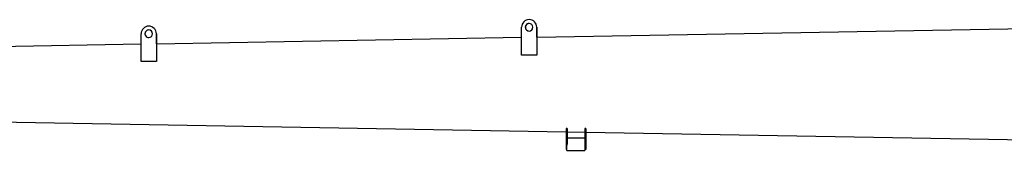
# Model space of a CAD drawing. Units: millimetres. Extents: x 1848 to 106994, y -16737 to 45670.
# Drawn here: x 37600 to 41483, y 10532 to 11049 of the extents above; entities that cross this region are included whole.
import ezdxf

# ---------------------------------------------------------------- set-up
doc = ezdxf.new("R2010")
doc.units = ezdxf.units.MM

# ---------------------------------------------------------------- blocks, each defined once
blk = doc.blocks.new('A$C256ef269')
at = {"color": 11, "linetype": 'Continuous'}
for p, q in [((27009.3, 14764), (27009.2, 14764)), ((27009.3, 14764), (27009.2, 14764)), ((25509.4, 14738.5), (25509.3, 14738.5)), ((25509.4, 14738.5), (25509.4, 14738.5)), ((26979.2, 14624), (26979.2, 14734)), ((27039.2, 14734), (27039.2, 14624)), ((27039.3, 14734), (27039.2, 14734)), ((27039.3, 14695.3), (27039.3, 14734)), ((27039.3, 14734), (27039.3, 14624)), ((27039.3, 14695.3), (29145.1, 14732.3)), ((25479.3, 14598.5), (25479.3, 14708.5)), ((25539.3, 14708.5), (25539.3, 14598.5)), ((25539.4, 14708.5), (25539.3, 14708.5)), ((25539.4, 14669), (25539.4, 14708.5)), ((25539.4, 14708.5), (25539.4, 14598.5)), ((25539.4, 14669), (26979.2, 14694.3)), ((22074.1, 14608.1), (25479.3, 14667.9)), ((25539.3, 14598.5), (25479.3, 14598.5)), ((25539.4, 14598.5), (25539.3, 14598.5)), ((27039.2, 14624), (26979.2, 14624)), ((27039.3, 14624), (27039.2, 14624)), ((23513.5, 14384.7), (27154.7, 14320.7)), ((27154.7, 14333.8), (27154.7, 14311.3)), ((27158.7, 14333.8), (27154.7, 14333.8)), ((27158.7, 14333.8), (27158.7, 14311.3)), ((27228.7, 14333.8), (27228.7, 14320)), ((27232.7, 14333.8), (27228.7, 14333.8)), ((27232.7, 14333.8), (27232.7, 14320)), ((27154.7, 14311.3), (27154.7, 14271.8)), ((27158.7, 14320.7), (27228.7, 14319.4)), ((27158.7, 14311.3), (27158.7, 14271.8)), ((27158.7, 14297), (27228.7, 14297)), ((27228.7, 14320), (27228.7, 14310)), ((27228.7, 14310), (27228.7, 14271.8)), ((27232.7, 14320), (27232.7, 14310)), ((27232.7, 14319.4), (29145.1, 14285.8)), ((27232.7, 14310), (27232.7, 14271.8)), ((27232.7, 14282.3), (27232.7, 14287.3)), ((27154.7, 14271.8), (27154.7, 14252.8)), ((27154.7, 14252.8), (27154.7, 14251.8)), ((27158.2, 14251.8), (27154.7, 14251.8)), ((27158.2, 14271.8), (27158.2, 14268.1)), ((27158.2, 14249), (27158.2, 14268.1)), ((27158.2, 14247.8), (27158.2, 14249)), ((27158.2, 14247.8), (27229.2, 14247.8)), ((27229.2, 14271.8), (27229.2, 14268.1)), ((27229.2, 14268.1), (27229.2, 14249)), ((27232.7, 14251.8), (27229.2, 14251.8)), ((27229.2, 14249), (27229.2, 14247.8)), ((27232.7, 14282.3), (27232.7, 14257.3)), ((27232.7, 14271.8), (27232.7, 14252.8)), ((27232.7, 14252.3), (27232.7, 14257.3)), ((27232.7, 14252.8), (27232.7, 14251.8))]:
    blk.add_line(p, q, dxfattribs=at)
for centre, major_axis, start_param, end_param in [((27009.2, 14734), (0, 30), 0, 1.570796), ((27009.2, 14734), (0, 30), 0, 0.005927), ((27009.3, 14734), (0, 30), 0, 0.003813), ((27009.2, 14734), (0, 30), 4.712389, 6.283185), ((27009.3, 14734), (0, 30), 4.712389, 6.283185), ((27009.3, 14734), (0, 30), 4.712389, 6.283185), ((25509.3, 14708.5), (0, 30), 0, 1.570796), ((25509.3, 14708.5), (0, 15), 0, 3.141593), ((25509.4, 14708.5), (0, 15), 0.004977, 1.570796), ((25509.4, 14708.5), (0, 15), 0.002361, 3.139336), ((25509.4, 14708.5), (0, 30), 0, 0.005218), ((25509.4, 14708.5), (0, 30), 0, 0.003535), ((25509.3, 14708.5), (0, 30), 4.712389, 6.283185), ((25509.3, 14708.5), (0, 15), 4.712389, 6.283185), ((25509.4, 14708.5), (0, 30), 4.712389, 6.283185), ((25509.4, 14708.5), (0, 30), 4.712389, 6.283185), ((27009.2, 14734), (0, 15), 0, 3.141593), ((27009.3, 14734), (0, 15), 0.006464, 1.570796), ((27009.3, 14734), (0, 15), 0.002361, 3.139336), ((27009.3, 14734), (0, 15), 1.570796, 3.13982), ((27009.2, 14734), (0, 15), 4.712389, 6.283185), ((27009.2, 14734), (0, 15), 3.141593, 4.712389), ((27009.2, 14734), (0, 15), 3.143849, 3.145397), ((25509.4, 14708.5), (0, 15), 1.570796, 3.139551), ((25509.3, 14708.5), (0, 15), 3.141593, 4.712389), ((25509.4, 14708.5), (0, 15), 3.143849, 3.144689)]:
    blk.add_ellipse(centre, major_axis=major_axis, ratio=0.999904, start_param=start_param, end_param=end_param, dxfattribs=at)

msp = doc.modelspace()

# ---------------------------------------------------------------- block references
msp.add_blockref('A$C256ef269', (12599.9, -3715.4))

doc.saveas('drawing.dxf')
